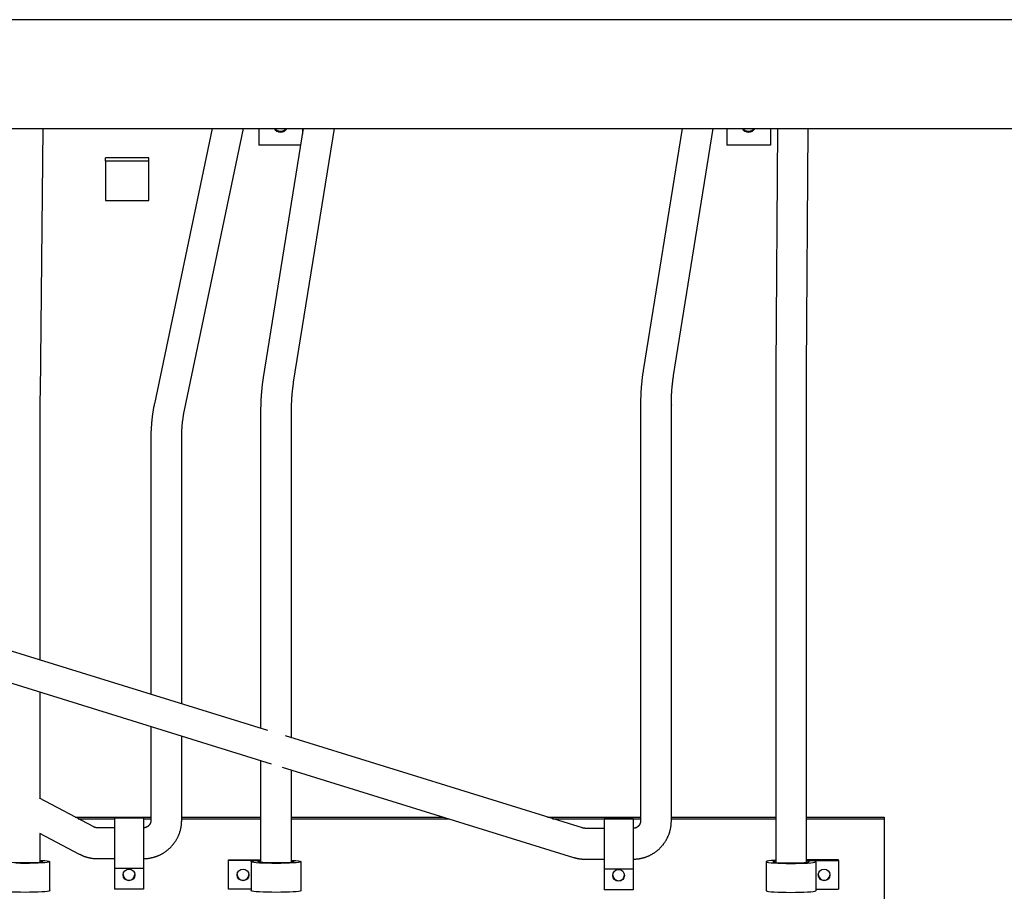
# Model space of a CAD drawing. Units: inches. Extents: x 2 to 172, y -10 to 100.
# Drawn here: x 71 to 88, y 13 to 28 of the extents above; entities that cross this region are included whole.
import ezdxf

# ---------------------------------------------------------------- set-up
doc = ezdxf.new("R2010")
doc.units = ezdxf.units.IN
doc.header["$MEASUREMENT"] = 0

msp = doc.modelspace()

# ---------------------------------------------------------------- linework, layer by layer
at = {"color": 7, "linetype": 'Continuous'}
for p, q in [((96.634, 28.23), (25.946, 28.23)), ((25.917, 26.355), (96.663, 26.355)), ((71.105, 21.793), (71.156, 26.355)), ((74.066, 26.355), (73.071, 21.607)), ((73.591, 21.498), (74.608, 26.355)), ((74.873, 26.355), (74.873, 26.065)), ((75.639, 26.355), (74.949, 22.061)), ((75.473, 21.977), (76.176, 26.355)), ((75.623, 26.355), (75.623, 26.257)), ((82.172, 26.355), (81.501, 22.178)), ((82.026, 22.094), (82.71, 26.355)), ((82.944, 26.355), (82.944, 26.065)), ((83.694, 26.355), (83.694, 26.065)), ((83.817, 26.355), (83.788, 22.204)), ((84.319, 22.201), (84.348, 26.355)), ((75.592, 26.065), (74.873, 26.065)), ((83.694, 26.065), (82.944, 26.065)), ((72.228, 25.792), (72.228, 25.845)), ((72.978, 25.845), (72.228, 25.845)), ((72.978, 25.792), (72.978, 25.845)), ((72.978, 25.792), (72.228, 25.792)), ((72.228, 25.792), (72.228, 25.114)), ((72.978, 25.114), (72.978, 25.792)), ((72.228, 25.114), (72.978, 25.114)), ((81.456, 21.585), (81.456, 14.412)), ((81.987, 21.586), (81.987, 21.585)), ((81.987, 14.412), (81.987, 21.585)), ((83.786, 21.689), (83.786, 13.698)), ((84.317, 13.698), (84.317, 21.689)), ((74.904, 21.477), (74.904, 16.01)), ((75.435, 15.846), (75.435, 21.477)), ((71.102, 17.188), (71.102, 21.314)), ((73.011, 21.01), (73.011, 16.597)), ((73.542, 16.432), (73.542, 21.01)), ((75.028, 15.972), (64.935, 19.099)), ((64.778, 18.591), (75.084, 15.399)), ((71.102, 14.797), (71.102, 16.632)), ((73.011, 16.041), (73.011, 14.421)), ((73.542, 14.421), (73.542, 15.876)), ((80.454, 14.291), (75.33, 15.878)), ((74.904, 15.454), (74.904, 13.698)), ((75.277, 15.339), (80.297, 13.783)), ((75.435, 13.698), (75.435, 15.29)), ((72.025, 14.309), (71.091, 14.803)), ((71.707, 14.477), (73.011, 14.477)), ((71.757, 14.451), (72.383, 14.451)), ((72.883, 14.459), (72.383, 14.459)), ((72.383, 14.459), (72.383, 13.597)), ((72.883, 14.459), (72.883, 13.597)), ((72.883, 14.451), (73.011, 14.451)), ((73.542, 14.477), (74.904, 14.477)), ((73.542, 14.451), (74.904, 14.451)), ((75.435, 14.477), (78.057, 14.477)), ((75.435, 14.451), (78.143, 14.451)), ((79.852, 14.477), (81.456, 14.477)), ((79.938, 14.451), (81.456, 14.451)), ((81.328, 14.45), (80.828, 14.45)), ((80.828, 14.45), (80.828, 13.588)), ((81.328, 14.45), (81.328, 13.588)), ((81.987, 14.477), (83.786, 14.477)), ((81.987, 14.451), (83.786, 14.451)), ((84.317, 14.477), (85.658, 14.477)), ((84.317, 14.451), (85.658, 14.451)), ((85.658, 14.477), (85.658, 14.451)), ((85.658, 14.451), (85.658, 12.456)), ((72.383, 14.293), (72.089, 14.293)), ((80.828, 14.284), (80.495, 14.284)), ((81.987, 14.412), (81.987, 14.412)), ((71.088, 14.204), (71.777, 13.84)), ((71.102, 13.698), (71.102, 14.196)), ((72.089, 13.762), (72.383, 13.762)), ((71.268, 13.211), (71.268, 13.709)), ((72.383, 13.597), (72.883, 13.597)), ((72.383, 13.597), (72.383, 13.233)), ((72.883, 13.597), (72.883, 13.233)), ((74.35, 13.731), (74.35, 13.74)), ((74.35, 13.74), (74.904, 13.74)), ((74.873, 13.731), (74.35, 13.731)), ((74.35, 13.233), (74.35, 13.731)), ((74.739, 13.709), (74.739, 13.211)), ((75.6, 13.211), (75.6, 13.709)), ((80.495, 13.753), (80.828, 13.753)), ((80.828, 13.588), (81.328, 13.588)), ((80.828, 13.588), (80.828, 13.224)), ((81.328, 13.588), (81.328, 13.224)), ((83.621, 13.709), (83.621, 13.211)), ((84.871, 13.74), (84.317, 13.74)), ((84.348, 13.731), (84.871, 13.731)), ((84.482, 13.211), (84.482, 13.709)), ((84.871, 13.731), (84.871, 13.74)), ((84.871, 13.731), (84.871, 13.233)), ((72.883, 13.233), (72.383, 13.233)), ((74.739, 13.233), (74.35, 13.233)), ((81.328, 13.224), (80.828, 13.224)), ((84.482, 13.233), (84.871, 13.233))]:
    msp.add_line(p, q, dxfattribs=at)
for points in [[(81.501, 22.178), (81.5, 22.168), (81.498, 22.158), (81.497, 22.147), (81.495, 22.137), (81.494, 22.127), (81.492, 22.117), (81.491, 22.107), (81.489, 22.097), (81.488, 22.086), (81.486, 22.076), (81.485, 22.066), (81.484, 22.055), (81.483, 22.045), (81.481, 22.035), (81.48, 22.024), (81.479, 22.014), (81.478, 22.003), (81.477, 21.993), (81.476, 21.982), (81.475, 21.972), (81.474, 21.961), (81.473, 21.951), (81.472, 21.94), (81.471, 21.93), (81.47, 21.919), (81.469, 21.909), (81.468, 21.898), (81.467, 21.887), (81.466, 21.877), (81.466, 21.866), (81.465, 21.856), (81.464, 21.845), (81.463, 21.834), (81.463, 21.823), (81.462, 21.813), (81.462, 21.802), (81.461, 21.791), (81.46, 21.781), (81.46, 21.77), (81.459, 21.759), (81.459, 21.748), (81.459, 21.737), (81.458, 21.727), (81.458, 21.716), (81.457, 21.705), (81.457, 21.694), (81.457, 21.683), (81.457, 21.672), (81.456, 21.662), (81.456, 21.651), (81.456, 21.64), (81.456, 21.629), (81.456, 21.618), (81.456, 21.607), (81.456, 21.596), (81.456, 21.585)], [(81.987, 21.585), (81.987, 21.595), (81.987, 21.604), (81.987, 21.614), (81.987, 21.623), (81.987, 21.632), (81.987, 21.642), (81.987, 21.651), (81.988, 21.661), (81.988, 21.67), (81.988, 21.679), (81.988, 21.689), (81.989, 21.698), (81.989, 21.707), (81.989, 21.717), (81.99, 21.726), (81.99, 21.735), (81.99, 21.745), (81.991, 21.754), (81.991, 21.763), (81.992, 21.773), (81.992, 21.782), (81.993, 21.791), (81.993, 21.8), (81.994, 21.809), (81.995, 21.819), (81.995, 21.828), (81.996, 21.837), (81.997, 21.846), (81.997, 21.855), (81.998, 21.864), (81.999, 21.873), (82, 21.883), (82, 21.892), (82.001, 21.901), (82.002, 21.91), (82.003, 21.919), (82.004, 21.928), (82.005, 21.937), (82.006, 21.946), (82.007, 21.954), (82.008, 21.963), (82.009, 21.972), (82.01, 21.981), (82.011, 21.99), (82.012, 21.999), (82.013, 22.007), (82.014, 22.016), (82.015, 22.025), (82.017, 22.033), (82.018, 22.042), (82.019, 22.051), (82.02, 22.059), (82.022, 22.068), (82.023, 22.076), (82.024, 22.085), (82.026, 22.094)], [(83.788, 22.204), (83.788, 22.196), (83.788, 22.187), (83.788, 22.178), (83.788, 22.169), (83.787, 22.16), (83.787, 22.151), (83.787, 22.143), (83.787, 22.134), (83.787, 22.125), (83.787, 22.116), (83.787, 22.107), (83.787, 22.098), (83.787, 22.089), (83.787, 22.08), (83.787, 22.071), (83.787, 22.062), (83.787, 22.053), (83.787, 22.044), (83.787, 22.035), (83.787, 22.025), (83.787, 22.016), (83.787, 22.007), (83.787, 21.998), (83.787, 21.989), (83.787, 21.979), (83.787, 21.97), (83.786, 21.961), (83.786, 21.952), (83.786, 21.943), (83.786, 21.933), (83.786, 21.924), (83.786, 21.915), (83.786, 21.905), (83.786, 21.896), (83.786, 21.887), (83.786, 21.877), (83.786, 21.868), (83.786, 21.859), (83.786, 21.849), (83.786, 21.84), (83.786, 21.83), (83.786, 21.821), (83.786, 21.812), (83.786, 21.802), (83.786, 21.793), (83.786, 21.783), (83.786, 21.774), (83.786, 21.764), (83.786, 21.755), (83.786, 21.746), (83.786, 21.736), (83.786, 21.727), (83.786, 21.717), (83.786, 21.708), (83.786, 21.698), (83.786, 21.689)], [(84.317, 21.689), (84.317, 21.698), (84.317, 21.707), (84.317, 21.717), (84.317, 21.726), (84.317, 21.736), (84.317, 21.745), (84.317, 21.755), (84.317, 21.764), (84.317, 21.773), (84.317, 21.783), (84.317, 21.792), (84.317, 21.801), (84.317, 21.811), (84.317, 21.82), (84.317, 21.829), (84.317, 21.839), (84.317, 21.848), (84.317, 21.857), (84.317, 21.867), (84.317, 21.876), (84.317, 21.885), (84.317, 21.895), (84.317, 21.904), (84.317, 21.913), (84.317, 21.922), (84.317, 21.932), (84.318, 21.941), (84.318, 21.95), (84.318, 21.959), (84.318, 21.968), (84.318, 21.977), (84.318, 21.987), (84.318, 21.996), (84.318, 22.005), (84.318, 22.014), (84.318, 22.023), (84.318, 22.032), (84.318, 22.041), (84.318, 22.05), (84.318, 22.059), (84.318, 22.068), (84.318, 22.077), (84.318, 22.086), (84.318, 22.095), (84.318, 22.104), (84.318, 22.113), (84.318, 22.122), (84.318, 22.131), (84.318, 22.139), (84.318, 22.148), (84.319, 22.157), (84.319, 22.166), (84.319, 22.175), (84.319, 22.183), (84.319, 22.192), (84.319, 22.201)], [(74.949, 22.061), (74.947, 22.051), (74.946, 22.041), (74.944, 22.031), (74.943, 22.021), (74.941, 22.011), (74.94, 22.001), (74.938, 21.991), (74.937, 21.981), (74.936, 21.971), (74.934, 21.961), (74.933, 21.95), (74.932, 21.94), (74.93, 21.93), (74.929, 21.92), (74.928, 21.909), (74.927, 21.899), (74.926, 21.889), (74.925, 21.879), (74.924, 21.868), (74.923, 21.858), (74.922, 21.848), (74.921, 21.837), (74.92, 21.827), (74.919, 21.816), (74.918, 21.806), (74.917, 21.795), (74.916, 21.785), (74.915, 21.775), (74.914, 21.764), (74.914, 21.754), (74.913, 21.743), (74.912, 21.732), (74.912, 21.722), (74.911, 21.711), (74.91, 21.701), (74.91, 21.69), (74.909, 21.68), (74.909, 21.669), (74.908, 21.658), (74.908, 21.648), (74.907, 21.637), (74.907, 21.627), (74.906, 21.616), (74.906, 21.605), (74.906, 21.595), (74.905, 21.584), (74.905, 21.573), (74.905, 21.563), (74.905, 21.552), (74.904, 21.541), (74.904, 21.53), (74.904, 21.52), (74.904, 21.509), (74.904, 21.498), (74.904, 21.488), (74.904, 21.477)], [(75.435, 21.477), (75.435, 21.486), (75.435, 21.495), (75.435, 21.505), (75.435, 21.514), (75.435, 21.523), (75.435, 21.532), (75.436, 21.542), (75.436, 21.551), (75.436, 21.56), (75.436, 21.569), (75.436, 21.578), (75.437, 21.588), (75.437, 21.597), (75.437, 21.606), (75.438, 21.615), (75.438, 21.624), (75.439, 21.633), (75.439, 21.643), (75.439, 21.652), (75.44, 21.661), (75.44, 21.67), (75.441, 21.679), (75.442, 21.688), (75.442, 21.697), (75.443, 21.706), (75.443, 21.715), (75.444, 21.724), (75.445, 21.733), (75.445, 21.742), (75.446, 21.751), (75.447, 21.76), (75.448, 21.769), (75.448, 21.778), (75.449, 21.787), (75.45, 21.796), (75.451, 21.804), (75.452, 21.813), (75.453, 21.822), (75.454, 21.831), (75.455, 21.84), (75.456, 21.848), (75.457, 21.857), (75.458, 21.866), (75.459, 21.875), (75.46, 21.883), (75.461, 21.892), (75.462, 21.9), (75.463, 21.909), (75.464, 21.918), (75.466, 21.926), (75.467, 21.935), (75.468, 21.943), (75.469, 21.951), (75.471, 21.96), (75.472, 21.968), (75.473, 21.977)], [(71.102, 21.314), (71.102, 21.324), (71.102, 21.334), (71.102, 21.344), (71.102, 21.355), (71.102, 21.365), (71.102, 21.375), (71.102, 21.385), (71.102, 21.396), (71.102, 21.406), (71.102, 21.416), (71.103, 21.426), (71.103, 21.436), (71.103, 21.446), (71.103, 21.457), (71.103, 21.467), (71.103, 21.477), (71.103, 21.487), (71.103, 21.497), (71.103, 21.507), (71.103, 21.517), (71.103, 21.527), (71.103, 21.538), (71.103, 21.548), (71.103, 21.558), (71.103, 21.568), (71.103, 21.578), (71.103, 21.588), (71.103, 21.598), (71.103, 21.608), (71.103, 21.617), (71.103, 21.627), (71.104, 21.637), (71.104, 21.647), (71.104, 21.657), (71.104, 21.667), (71.104, 21.677), (71.104, 21.686), (71.104, 21.696), (71.104, 21.706), (71.104, 21.715), (71.104, 21.725), (71.104, 21.735), (71.104, 21.744), (71.105, 21.754), (71.105, 21.764), (71.105, 21.773), (71.105, 21.783), (71.105, 21.793)], [(73.071, 21.607), (73.069, 21.597), (73.067, 21.586), (73.065, 21.576), (73.063, 21.566), (73.061, 21.556), (73.059, 21.545), (73.057, 21.535), (73.055, 21.525), (73.053, 21.514), (73.051, 21.504), (73.05, 21.494), (73.048, 21.483), (73.046, 21.473), (73.045, 21.462), (73.043, 21.452), (73.041, 21.441), (73.04, 21.431), (73.039, 21.42), (73.037, 21.41), (73.036, 21.399), (73.034, 21.389), (73.033, 21.378), (73.032, 21.367), (73.031, 21.357), (73.029, 21.346), (73.028, 21.335), (73.027, 21.325), (73.026, 21.314), (73.025, 21.303), (73.024, 21.293), (73.023, 21.282), (73.022, 21.271), (73.021, 21.26), (73.02, 21.249), (73.019, 21.239), (73.019, 21.228), (73.018, 21.217), (73.017, 21.206), (73.016, 21.195), (73.016, 21.185), (73.015, 21.174), (73.015, 21.163), (73.014, 21.152), (73.014, 21.141), (73.013, 21.13), (73.013, 21.119), (73.012, 21.108), (73.012, 21.097), (73.012, 21.087), (73.012, 21.076), (73.011, 21.065), (73.011, 21.054), (73.011, 21.043), (73.011, 21.032), (73.011, 21.021), (73.011, 21.01)], [(73.542, 21.01), (73.542, 21.019), (73.542, 21.028), (73.542, 21.037), (73.542, 21.046), (73.542, 21.055), (73.543, 21.064), (73.543, 21.073), (73.543, 21.082), (73.543, 21.091), (73.543, 21.1), (73.544, 21.109), (73.544, 21.118), (73.545, 21.127), (73.545, 21.136), (73.545, 21.145), (73.546, 21.154), (73.546, 21.163), (73.547, 21.172), (73.548, 21.181), (73.548, 21.19), (73.549, 21.198), (73.55, 21.207), (73.55, 21.216), (73.551, 21.225), (73.552, 21.234), (73.553, 21.243), (73.553, 21.251), (73.554, 21.26), (73.555, 21.269), (73.556, 21.278), (73.557, 21.286), (73.558, 21.295), (73.559, 21.304), (73.56, 21.312), (73.561, 21.321), (73.562, 21.33), (73.563, 21.338), (73.565, 21.347), (73.566, 21.356), (73.567, 21.364), (73.568, 21.373), (73.569, 21.381), (73.571, 21.39), (73.572, 21.398), (73.574, 21.407), (73.575, 21.415), (73.576, 21.423), (73.578, 21.432), (73.579, 21.44), (73.581, 21.448), (73.582, 21.457), (73.584, 21.465), (73.586, 21.473), (73.587, 21.481), (73.589, 21.49), (73.591, 21.498)], [(72.089, 14.293), (72.087, 14.293), (72.086, 14.293), (72.084, 14.294), (72.082, 14.294), (72.081, 14.294), (72.079, 14.294), (72.077, 14.294), (72.076, 14.294), (72.074, 14.294), (72.072, 14.294), (72.071, 14.295), (72.069, 14.295), (72.067, 14.295), (72.066, 14.295), (72.064, 14.296), (72.062, 14.296), (72.061, 14.296), (72.059, 14.297), (72.057, 14.297), (72.056, 14.297), (72.054, 14.298), (72.052, 14.298), (72.051, 14.299), (72.049, 14.299), (72.048, 14.3), (72.046, 14.3), (72.044, 14.301), (72.043, 14.301), (72.041, 14.302), (72.04, 14.302), (72.038, 14.303), (72.037, 14.304), (72.035, 14.304), (72.034, 14.305), (72.032, 14.306), (72.031, 14.306), (72.029, 14.307), (72.028, 14.308), (72.027, 14.308), (72.025, 14.309)], [(73.011, 14.421), (73.011, 14.417), (73.011, 14.414), (73.01, 14.411), (73.01, 14.408), (73.01, 14.405), (73.01, 14.402), (73.009, 14.399), (73.008, 14.396), (73.008, 14.393), (73.007, 14.39), (73.006, 14.387), (73.005, 14.384), (73.005, 14.381), (73.003, 14.378), (73.002, 14.375), (73.001, 14.372), (73, 14.369), (72.999, 14.367), (72.997, 14.364), (72.996, 14.361), (72.994, 14.358), (72.993, 14.356), (72.991, 14.353), (72.989, 14.35), (72.988, 14.348), (72.986, 14.345), (72.984, 14.343), (72.982, 14.34), (72.98, 14.338), (72.978, 14.335), (72.976, 14.333), (72.974, 14.331), (72.971, 14.329), (72.969, 14.327), (72.967, 14.325), (72.964, 14.323), (72.962, 14.321), (72.959, 14.319), (72.957, 14.317), (72.954, 14.315), (72.952, 14.313), (72.949, 14.312), (72.946, 14.31), (72.943, 14.309), (72.941, 14.307), (72.938, 14.306), (72.935, 14.304), (72.932, 14.303), (72.929, 14.302), (72.926, 14.301), (72.923, 14.3), (72.92, 14.299), (72.917, 14.298), (72.914, 14.297), (72.911, 14.296), (72.908, 14.296), (72.905, 14.295), (72.902, 14.295), (72.898, 14.295), (72.895, 14.294), (72.892, 14.294), (72.889, 14.294), (72.886, 14.294), (72.883, 14.293)], [(72.883, 13.762), (72.892, 13.763), (72.901, 13.763), (72.91, 13.763), (72.92, 13.764), (72.929, 13.764), (72.938, 13.765), (72.947, 13.765), (72.956, 13.766), (72.966, 13.767), (72.975, 13.769), (72.984, 13.77), (72.993, 13.771), (73.002, 13.773), (73.011, 13.775), (73.02, 13.777), (73.029, 13.779), (73.038, 13.781), (73.047, 13.783), (73.056, 13.785), (73.065, 13.788), (73.074, 13.791), (73.083, 13.793), (73.092, 13.796), (73.1, 13.799), (73.109, 13.802), (73.118, 13.805), (73.126, 13.809), (73.135, 13.812), (73.143, 13.816), (73.152, 13.82), (73.16, 13.823), (73.169, 13.827), (73.177, 13.831), (73.185, 13.836), (73.193, 13.84), (73.201, 13.844), (73.21, 13.849), (73.218, 13.853), (73.225, 13.858), (73.233, 13.863), (73.241, 13.868), (73.249, 13.873), (73.257, 13.878), (73.264, 13.884), (73.272, 13.889), (73.279, 13.894), (73.286, 13.9), (73.294, 13.906), (73.301, 13.912), (73.308, 13.918), (73.315, 13.924), (73.322, 13.93), (73.329, 13.936), (73.336, 13.942), (73.342, 13.948), (73.349, 13.955), (73.355, 13.962), (73.362, 13.968), (73.368, 13.975), (73.374, 13.982), (73.38, 13.989), (73.386, 13.996), (73.392, 14.003), (73.398, 14.01), (73.404, 14.017), (73.409, 14.025), (73.415, 14.032), (73.42, 14.04), (73.426, 14.047), (73.431, 14.055), (73.436, 14.062), (73.441, 14.07), (73.446, 14.078), (73.45, 14.086), (73.455, 14.094), (73.46, 14.102), (73.464, 14.11), (73.468, 14.118), (73.473, 14.127), (73.477, 14.135), (73.481, 14.143), (73.484, 14.152), (73.488, 14.16), (73.492, 14.169), (73.495, 14.177), (73.499, 14.186), (73.502, 14.194), (73.505, 14.203), (73.508, 14.212), (73.511, 14.221), (73.513, 14.229), (73.516, 14.238), (73.519, 14.247), (73.521, 14.256), (73.523, 14.265), (73.525, 14.274), (73.527, 14.283), (73.529, 14.292), (73.531, 14.301), (73.533, 14.31), (73.534, 14.319), (73.536, 14.328), (73.537, 14.338), (73.538, 14.347), (73.539, 14.356), (73.539, 14.365), (73.54, 14.374), (73.541, 14.384), (73.541, 14.393), (73.541, 14.402), (73.542, 14.411), (73.542, 14.421)], [(80.495, 14.284), (80.493, 14.284), (80.492, 14.285), (80.491, 14.285), (80.49, 14.285), (80.488, 14.285), (80.487, 14.285), (80.486, 14.285), (80.484, 14.285), (80.483, 14.285), (80.482, 14.285), (80.481, 14.285), (80.479, 14.285), (80.478, 14.285), (80.477, 14.286), (80.476, 14.286), (80.474, 14.286), (80.473, 14.286), (80.472, 14.287), (80.471, 14.287), (80.469, 14.287), (80.468, 14.287), (80.467, 14.288), (80.466, 14.288), (80.464, 14.288), (80.463, 14.288), (80.462, 14.289), (80.461, 14.289), (80.459, 14.289), (80.458, 14.29), (80.457, 14.29), (80.456, 14.29), (80.454, 14.291)], [(81.456, 14.412), (81.456, 14.409), (81.455, 14.405), (81.455, 14.402), (81.455, 14.399), (81.455, 14.396), (81.454, 14.393), (81.454, 14.39), (81.453, 14.387), (81.453, 14.384), (81.452, 14.381), (81.451, 14.378), (81.45, 14.375), (81.449, 14.372), (81.448, 14.369), (81.447, 14.366), (81.446, 14.363), (81.445, 14.36), (81.444, 14.358), (81.442, 14.355), (81.441, 14.352), (81.439, 14.349), (81.438, 14.347), (81.436, 14.344), (81.434, 14.341), (81.433, 14.339), (81.431, 14.336), (81.429, 14.334), (81.427, 14.331), (81.425, 14.329), (81.423, 14.327), (81.421, 14.324), (81.419, 14.322), (81.416, 14.32), (81.414, 14.318), (81.412, 14.316), (81.409, 14.314), (81.407, 14.312), (81.404, 14.31), (81.402, 14.308), (81.399, 14.306), (81.396, 14.304), (81.394, 14.303), (81.391, 14.301), (81.388, 14.3), (81.386, 14.298), (81.383, 14.297), (81.38, 14.295), (81.377, 14.294), (81.374, 14.293), (81.371, 14.292), (81.368, 14.291), (81.365, 14.29), (81.362, 14.289), (81.359, 14.288), (81.356, 14.288), (81.353, 14.287), (81.35, 14.287), (81.346, 14.286), (81.343, 14.286), (81.34, 14.285), (81.337, 14.285), (81.334, 14.285), (81.331, 14.285), (81.328, 14.284)], [(81.328, 13.753), (81.337, 13.754), (81.346, 13.754), (81.355, 13.754), (81.364, 13.755), (81.374, 13.755), (81.383, 13.756), (81.392, 13.756), (81.401, 13.757), (81.41, 13.758), (81.42, 13.76), (81.429, 13.761), (81.438, 13.763), (81.447, 13.764), (81.456, 13.766), (81.465, 13.768), (81.474, 13.77), (81.483, 13.772), (81.492, 13.774), (81.501, 13.777), (81.51, 13.779), (81.519, 13.782), (81.528, 13.784), (81.536, 13.787), (81.545, 13.79), (81.554, 13.793), (81.563, 13.797), (81.571, 13.8), (81.58, 13.803), (81.588, 13.807), (81.597, 13.811), (81.605, 13.815), (81.614, 13.818), (81.622, 13.823), (81.63, 13.827), (81.638, 13.831), (81.646, 13.835), (81.654, 13.84), (81.662, 13.845), (81.67, 13.849), (81.678, 13.854), (81.686, 13.859), (81.694, 13.864), (81.701, 13.869), (81.709, 13.875), (81.716, 13.88), (81.724, 13.886), (81.731, 13.891), (81.739, 13.897), (81.746, 13.903), (81.753, 13.909), (81.76, 13.915), (81.767, 13.921), (81.774, 13.927), (81.78, 13.933), (81.787, 13.94), (81.794, 13.946), (81.8, 13.953), (81.807, 13.959), (81.813, 13.966), (81.819, 13.973), (81.825, 13.98), (81.831, 13.987), (81.837, 13.994), (81.843, 14.001), (81.849, 14.008), (81.854, 14.016), (81.86, 14.023), (81.865, 14.031), (81.87, 14.038), (81.876, 14.046), (81.881, 14.054), (81.886, 14.061), (81.891, 14.069), (81.895, 14.077), (81.9, 14.085), (81.905, 14.093), (81.909, 14.101), (81.913, 14.109), (81.917, 14.118), (81.921, 14.126), (81.925, 14.134), (81.929, 14.143), (81.933, 14.151), (81.937, 14.16), (81.94, 14.168), (81.943, 14.177), (81.947, 14.185), (81.95, 14.194), (81.953, 14.203), (81.956, 14.212), (81.958, 14.22), (81.961, 14.229), (81.963, 14.238), (81.966, 14.247), (81.968, 14.256), (81.97, 14.265), (81.972, 14.274), (81.974, 14.283), (81.976, 14.292), (81.978, 14.301), (81.979, 14.31), (81.98, 14.32), (81.982, 14.329), (81.983, 14.338), (81.984, 14.347), (81.984, 14.356), (81.985, 14.365), (81.985, 14.375), (81.986, 14.384), (81.986, 14.393), (81.987, 14.402), (81.987, 14.412)], [(71.777, 13.84), (71.783, 13.837), (71.789, 13.834), (71.795, 13.831), (71.801, 13.828), (71.807, 13.825), (71.813, 13.822), (71.82, 13.819), (71.826, 13.816), (71.832, 13.814), (71.838, 13.811), (71.844, 13.808), (71.851, 13.806), (71.857, 13.804), (71.863, 13.801), (71.87, 13.799), (71.876, 13.797), (71.883, 13.795), (71.889, 13.793), (71.896, 13.791), (71.902, 13.789), (71.909, 13.787), (71.915, 13.785), (71.922, 13.784), (71.928, 13.782), (71.935, 13.78), (71.941, 13.779), (71.948, 13.777), (71.955, 13.776), (71.961, 13.774), (71.968, 13.773), (71.975, 13.772), (71.981, 13.771), (71.988, 13.77), (71.995, 13.769), (72.001, 13.768), (72.008, 13.767), (72.015, 13.766), (72.022, 13.766), (72.028, 13.765), (72.035, 13.765), (72.042, 13.764), (72.049, 13.764), (72.055, 13.764), (72.062, 13.763), (72.069, 13.763), (72.076, 13.763), (72.082, 13.762), (72.089, 13.762)], [(80.297, 13.783), (80.302, 13.782), (80.307, 13.781), (80.312, 13.779), (80.317, 13.778), (80.321, 13.777), (80.326, 13.775), (80.331, 13.774), (80.336, 13.773), (80.341, 13.772), (80.346, 13.77), (80.35, 13.769), (80.355, 13.768), (80.36, 13.767), (80.365, 13.766), (80.37, 13.765), (80.375, 13.764), (80.38, 13.763), (80.385, 13.762), (80.39, 13.761), (80.395, 13.761), (80.4, 13.76), (80.405, 13.759), (80.41, 13.759), (80.415, 13.758), (80.42, 13.757), (80.425, 13.757), (80.43, 13.756), (80.435, 13.756), (80.44, 13.756), (80.445, 13.755), (80.45, 13.755), (80.455, 13.755), (80.46, 13.754), (80.465, 13.754), (80.47, 13.754), (80.475, 13.754), (80.48, 13.754), (80.485, 13.754), (80.49, 13.753), (80.495, 13.753)], [(71.149, 13.709), (71.142, 13.705), (71.121, 13.7), (71.086, 13.696), (71.039, 13.692), (70.983, 13.69), (70.92, 13.688), (70.854, 13.687), (70.786, 13.687), (70.721, 13.689), (70.661, 13.691), (70.61, 13.694), (70.569, 13.698), (70.541, 13.702), (70.526, 13.707), (70.526, 13.712), (70.541, 13.716), (70.569, 13.721), (70.571, 13.721)], [(71.102, 13.733), (71.126, 13.732), (71.18, 13.728), (71.222, 13.723), (71.251, 13.718), (71.265, 13.712), (71.266, 13.707), (71.252, 13.701), (71.224, 13.696), (71.183, 13.691), (71.13, 13.687), (71.067, 13.684), (70.996, 13.681), (70.92, 13.679), (70.842, 13.679), (70.763, 13.679), (70.686, 13.681)], [(75.435, 13.733), (75.459, 13.732), (75.512, 13.728), (75.554, 13.723), (75.583, 13.718), (75.598, 13.712), (75.599, 13.707), (75.584, 13.701), (75.556, 13.696), (75.515, 13.691), (75.462, 13.687), (75.399, 13.684), (75.329, 13.681), (75.253, 13.679), (75.174, 13.679), (75.095, 13.679), (75.019, 13.681), (74.947, 13.683), (74.884, 13.686), (74.829, 13.691), (74.787, 13.695), (74.757, 13.701), (74.741, 13.706), (74.74, 13.712), (74.753, 13.717), (74.78, 13.722), (74.821, 13.727), (74.873, 13.731), (74.873, 13.731)], [(75.482, 13.709), (75.475, 13.705), (75.453, 13.7), (75.418, 13.696), (75.372, 13.692), (75.316, 13.69), (75.253, 13.688), (75.186, 13.687), (75.119, 13.687), (75.054, 13.689), (74.994, 13.691), (74.942, 13.694), (74.902, 13.698), (74.873, 13.702), (74.859, 13.707), (74.859, 13.712), (74.873, 13.716), (74.902, 13.721), (74.904, 13.721)], [(83.786, 13.733), (83.762, 13.732), (83.709, 13.728), (83.667, 13.723), (83.638, 13.718), (83.623, 13.712), (83.622, 13.707), (83.637, 13.701), (83.665, 13.696), (83.706, 13.691), (83.759, 13.687), (83.822, 13.684), (83.892, 13.681), (83.968, 13.679), (84.047, 13.679), (84.126, 13.679), (84.202, 13.681), (84.274, 13.683), (84.337, 13.686), (84.392, 13.691), (84.434, 13.695), (84.464, 13.701), (84.48, 13.706), (84.481, 13.712), (84.468, 13.717), (84.441, 13.722), (84.4, 13.727), (84.348, 13.731), (84.348, 13.731)], [(83.739, 13.709), (83.746, 13.705), (83.768, 13.7), (83.803, 13.696), (83.849, 13.692), (83.905, 13.69), (83.968, 13.688), (84.035, 13.687), (84.102, 13.687), (84.167, 13.689), (84.227, 13.691), (84.279, 13.694), (84.319, 13.698), (84.348, 13.702), (84.362, 13.707), (84.362, 13.712), (84.348, 13.716), (84.319, 13.721), (84.317, 13.721)], [(71.268, 13.211), (71.266, 13.208), (71.252, 13.202), (71.224, 13.197), (71.183, 13.192), (71.13, 13.188), (71.067, 13.185), (70.996, 13.182), (70.92, 13.181), (70.842, 13.18), (70.763, 13.181), (70.686, 13.182), (70.615, 13.184), (70.551, 13.188), (70.497, 13.192), (70.454, 13.197), (70.424, 13.202), (70.409, 13.207), (70.406, 13.211)], [(75.6, 13.211), (75.599, 13.208), (75.584, 13.202), (75.556, 13.197), (75.515, 13.192), (75.462, 13.188), (75.399, 13.185), (75.329, 13.182), (75.253, 13.181), (75.174, 13.18), (75.095, 13.181), (75.019, 13.182), (74.947, 13.184), (74.884, 13.188), (74.829, 13.192), (74.787, 13.197), (74.757, 13.202), (74.741, 13.207), (74.739, 13.211)], [(83.621, 13.211), (83.622, 13.208), (83.637, 13.202), (83.665, 13.197), (83.706, 13.192), (83.759, 13.188), (83.822, 13.185), (83.892, 13.182), (83.968, 13.181), (84.047, 13.18), (84.126, 13.181), (84.202, 13.182), (84.274, 13.184), (84.337, 13.188), (84.392, 13.192), (84.434, 13.197), (84.464, 13.202), (84.48, 13.207), (84.482, 13.211)]]:
    msp.add_lwpolyline(points, dxfattribs=at)
for centre in [(72.633, 13.482), (74.6, 13.482), (81.077, 13.473), (84.621, 13.482)]:
    msp.add_circle(centre, 0.101, dxfattribs=at)
for centre, radius, start, end in [((75.244, 26.416), 0.125, 209.1558, 271.528), ((75.246, 26.437), 0.129, 219.3809, 270.8181), ((75.251, 26.416), 0.125, 268.472, 330.8442), ((75.25, 26.437), 0.129, 269.1819, 320.6191), ((83.315, 26.416), 0.125, 209.1556, 271.5283), ((83.317, 26.437), 0.129, 219.3818, 270.8177), ((83.322, 26.416), 0.125, 268.4722, 330.8439), ((83.321, 26.437), 0.129, 269.1815, 320.62), ((71.103, 13.623), 0.0977, 61.6968, 90.4282), ((75.436, 13.623), 0.0977, 61.6949, 90.4298), ((83.785, 13.623), 0.0977, 89.5722, 118.3039), ((72.633, 13.491), 0.101, 182.4398, 270.069), ((72.633, 13.491), 0.101, 269.9313, 357.5598), ((74.6, 13.491), 0.102, 182.4812, 357.5188), ((81.077, 13.482), 0.101, 182.4385, 270.0711), ((81.078, 13.482), 0.101, 269.9302, 357.5615), ((84.621, 13.491), 0.102, 182.4815, 357.5185)]:
    msp.add_arc(centre, radius, start, end, dxfattribs=at)

doc.saveas('drawing.dxf')
